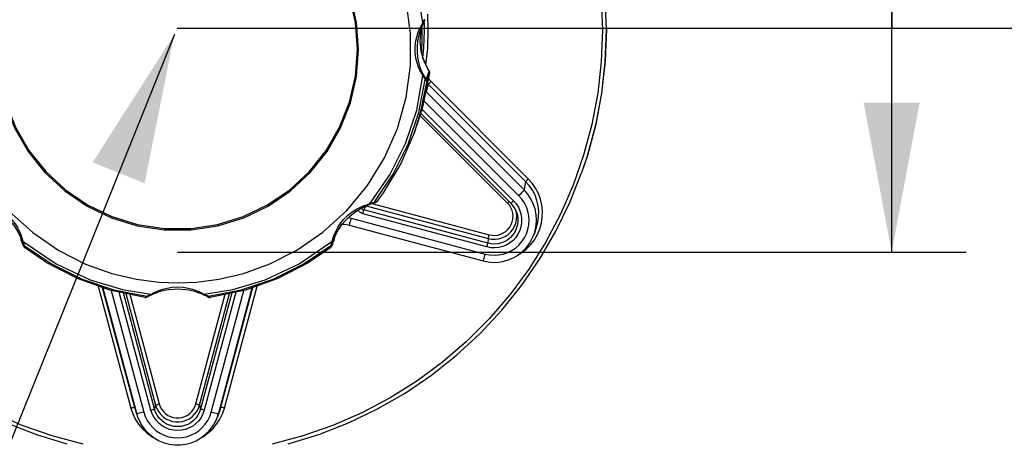
# Model space of a CAD drawing. Extents: x 0 to 841, y 0 to 594.
# Drawn here: x 663 to 690, y 447 to 459 of the extents above; entities that cross this region are included whole.
import ezdxf
from ezdxf.enums import TextEntityAlignment as Align

# ---------------------------------------------------------------- set-up
doc = ezdxf.new("R2010")
doc.units = 0
doc.header["$LTSCALE"] = 46.255
doc.layers.get('0').update_dxf_attribs({"linetype": 'CONTINUOUS'})
doc.layers.add('07_NOTIZ', color=7, linetype='CONTINUOUS')
doc.layers.add('DIMENSION', color=7, linetype='CONTINUOUS')
doc.styles.get("Standard").update_dxf_attribs({"font": 'arial.ttf'})
doc.styles.add('TEXTSTYLE_1', font='gdt', dxfattribs={"width": 0.8})
doc.dimstyles.get("Standard").update_dxf_attribs({"dimtxt": 2.5, "dimasz": 2.5, "dimexe": 1.25, "dimexo": 0.625, "dimtad": 1, "dimcen": 2.5, "dimazin": 3, "dimtfac": 1, "dimtmove": 0, "dimatfit": 3})

# ---------------------------------------------------------------- blocks, each defined once
blk = doc.blocks.new('_FILLED')
at = {"color": 0, "linetype": 'BYBLOCK'}
blk.add_solid([(0, 0), (-1, 0.1875), (-1, -0.1875)], dxfattribs=at)
blk = doc.blocks.new('*D0')
at = {"layer": 'DIMENSION', "color": 2, "linetype": 'CONTINUOUS'}
for p, q in [((686.844, 458.471), (686.844, 474.958)), ((667.695, 464.471), (688.844, 464.471)), ((686.844, 464.471), (686.844, 458.471)), ((686.844, 452.471), (686.844, 458.471)), ((667.695, 452.471), (688.844, 452.471))]:
    blk.add_line(p, q, dxfattribs=at)
at = {"layer": 'DIMENSION', "color": 2, "linetype": 'CONTINUOUS', "xscale": 4, "yscale": 4, "zscale": 4}
for p, rotation in [((686.844, 464.471), 90), ((686.844, 452.471), 270)]:
    blk.add_blockref('_FILLED', p, dxfattribs=dict(at, rotation=rotation))
at = {"layer": 'DIMENSION', "color": 5, "linetype": 'CONTINUOUS'}
blk.add_text('60', height=3.5, rotation=90, dxfattribs=at).set_placement((685.969, 469.519))
at = {"layer": 'DIMENSION', "color": 5, "linetype": 'CONTINUOUS', "style": 'TEXTSTYLE_1'}
blk.add_text('n', height=3.5, rotation=90, dxfattribs=at).set_placement((685.969, 464.853))
blk = doc.blocks.new('*D11')
at = {"layer": 'DIMENSION', "color": 2, "linetype": 'CONTINUOUS'}
for p, q in [((667.681, 458.471), (773.603, 458.471)), ((771.603, 458.471), (771.603, 404.071)), ((771.603, 349.671), (771.603, 404.071)), ((679.659, 349.671), (773.603, 349.671))]:
    blk.add_line(p, q, dxfattribs=at)
at = {"layer": 'DIMENSION', "color": 2, "linetype": 'CONTINUOUS', "xscale": 4, "yscale": 4, "zscale": 4}
for p, rotation in [((771.603, 458.471), 90), ((771.603, 349.671), 270)]:
    blk.add_blockref('_FILLED', p, dxfattribs=dict(at, rotation=rotation))
at = {"layer": 'DIMENSION', "color": 5, "linetype": 'CONTINUOUS'}
blk.add_text('544', height=3.5, rotation=90, dxfattribs=at).set_placement((770.728, 404.071), align=Align.CENTER)
blk = doc.blocks.new('*D12')
at = {"layer": 'DIMENSION', "color": 2, "linetype": 'CONTINUOUS'}
for p, q in [((644.667, 476.271), (790.527, 476.271)), ((788.527, 476.271), (788.527, 412.971)), ((788.527, 349.671), (788.527, 412.971)), ((679.659, 349.671), (790.527, 349.671))]:
    blk.add_line(p, q, dxfattribs=at)
at = {"layer": 'DIMENSION', "color": 2, "linetype": 'CONTINUOUS', "xscale": 4, "yscale": 4, "zscale": 4}
for p, rotation in [((788.527, 476.271), 90), ((788.527, 349.671), 270)]:
    blk.add_blockref('_FILLED', p, dxfattribs=dict(at, rotation=rotation))
at = {"layer": 'DIMENSION', "color": 5, "linetype": 'CONTINUOUS'}
blk.add_text('633', height=3.5, rotation=90, dxfattribs=at).set_placement((787.652, 412.971), align=Align.CENTER)

msp = doc.modelspace()

# ---------------------------------------------------------------- linework, layer by layer
at = {"color": 9, "linetype": 'CONTINUOUS'}
for p, q in [((674.276, 458.625), (674.295, 458.665)), ((674.312, 458.586), (674.31, 458.651)), ((674.241, 458.563), (674.259, 458.595)), ((674.248, 458.492), (674.247, 458.515)), ((674.25, 458.434), (674.248, 458.492)), ((674.259, 458.595), (674.276, 458.625)), ((679.185, 458.445), (679.186, 458.419)), ((674.272, 457.657), (674.274, 457.679)), ((674.405, 457.381), (674.406, 457.38)), ((674.406, 457.381), (674.405, 457.381)), ((674.406, 457.38), (674.419, 457.358)), ((674.419, 457.358), (674.421, 457.355)), ((674.431, 457.32), (674.42, 457.286)), ((674.434, 457.331), (674.431, 457.32)), ((674.431, 457.32), (674.431, 457.32)), ((674.431, 457.32), (674.431, 457.32)), ((674.441, 457.317), (674.434, 457.331)), ((674.434, 457.331), (674.434, 457.331)), ((674.276, 457.2), (674.241, 457.255)), ((674.42, 457.286), (674.411, 457.257)), ((677.029, 454.362), (674.422, 456.966)), ((677.1, 454.437), (674.493, 457.041)), ((676.845, 453.983), (674.299, 456.526)), ((676.986, 454.135), (674.357, 456.761)), ((674.244, 456.299), (674.268, 456.278)), ((674.268, 456.278), (676.705, 453.844)), ((676.542, 453.786), (674.192, 456.132)), ((674.105, 455.873), (674.047, 455.688)), ((678.538, 454.621), (678.53, 454.597)), ((677.029, 454.362), (676.986, 454.135)), ((672.741, 453.705), (672.741, 453.705)), ((672.752, 453.71), (676.024, 452.834)), ((672.787, 453.749), (672.821, 453.76)), ((672.821, 453.76), (672.853, 453.769)), ((672.853, 453.769), (672.888, 453.82)), ((672.917, 453.774), (672.939, 453.768)), ((672.934, 453.799), (672.975, 453.813)), ((672.939, 453.768), (676.05, 452.936)), ((672.975, 453.813), (673.001, 453.852)), ((672.27, 453.394), (672.272, 453.394)), ((672.272, 453.394), (672.348, 453.379)), ((672.348, 453.379), (675.939, 452.418)), ((675.99, 452.608), (672.661, 453.499)), ((676.016, 452.709), (672.687, 453.6)), ((676.778, 453.538), (676.768, 453.581)), ((663.529, 452.824), (663.535, 452.804)), ((671.855, 452.804), (671.861, 452.824)), ((676.024, 452.834), (676.016, 452.709)), ((663.503, 452.794), (663.498, 452.808)), ((663.506, 452.788), (663.503, 452.794)), ((663.508, 452.781), (663.506, 452.788)), ((663.519, 452.751), (663.508, 452.781)), ((663.519, 452.786), (663.515, 452.792)), ((663.54, 452.696), (663.519, 452.751)), ((663.535, 452.804), (663.536, 452.797)), ((663.536, 452.797), (663.538, 452.791)), ((663.538, 452.791), (663.546, 452.761)), ((663.56, 452.64), (663.54, 452.696)), ((663.546, 452.761), (663.559, 452.724)), ((663.546, 452.761), (663.584, 452.736)), ((663.549, 452.684), (663.556, 452.658)), ((663.563, 452.631), (663.56, 452.64)), ((671.806, 452.736), (671.844, 452.761)), ((671.827, 452.631), (671.83, 452.64)), ((671.85, 452.696), (671.83, 452.64)), ((671.83, 452.64), (671.831, 452.643)), ((671.831, 452.724), (671.844, 452.761)), ((671.831, 452.643), (671.834, 452.658)), ((671.834, 452.658), (671.841, 452.684)), ((671.844, 452.761), (671.852, 452.791)), ((671.871, 452.751), (671.85, 452.696)), ((671.852, 452.791), (671.853, 452.797)), ((671.853, 452.797), (671.855, 452.804)), ((671.871, 452.786), (671.875, 452.792)), ((671.882, 452.781), (671.871, 452.751)), ((671.884, 452.788), (671.882, 452.781)), ((671.887, 452.794), (671.884, 452.788)), ((671.892, 452.808), (671.887, 452.794)), ((665.564, 451.562), (666.441, 448.292)), ((668.949, 448.292), (669.826, 451.562)), ((665.916, 451.443), (666.79, 448.186)), ((666.98, 448.237), (666.132, 451.399)), ((667.077, 448.268), (666.243, 451.376)), ((666.304, 451.364), (667.107, 448.371)), ((666.415, 451.341), (667.204, 448.402)), ((666.907, 451.307), (666.944, 451.324)), ((666.944, 451.324), (666.981, 451.341)), ((666.981, 451.341), (667.012, 451.357)), ((667.012, 451.357), (667.035, 451.369)), ((668.186, 448.402), (668.975, 451.341)), ((668.283, 448.371), (669.086, 451.364)), ((669.147, 451.376), (668.313, 448.268)), ((668.355, 451.369), (668.378, 451.357)), ((668.378, 451.357), (668.409, 451.341)), ((668.409, 451.341), (668.446, 451.324)), ((669.258, 451.399), (668.41, 448.237)), ((668.446, 451.324), (668.484, 451.306)), ((668.484, 451.306), (668.52, 451.288)), ((668.6, 448.186), (669.474, 451.443)), ((667.107, 448.371), (667.077, 448.268)), ((668.283, 448.371), (668.313, 448.268)), ((666.538, 448.312), (666.565, 448.224)), ((666.538, 448.312), (666.568, 448.225)), ((666.568, 448.225), (666.597, 448.145)), ((666.597, 448.145), (666.623, 448.061)), ((668.767, 448.061), (668.793, 448.145)), ((668.822, 448.225), (668.793, 448.145)), ((668.852, 448.312), (668.822, 448.225)), ((668.825, 448.224), (668.852, 448.312))]:
    msp.add_line(p, q, dxfattribs=at)
at = {"color": 7, "linetype": 'CONTINUOUS'}
for p, q in [((674.315, 458.66), (674.335, 458.698)), ((674.227, 458.415), (674.231, 458.429)), ((674.231, 458.429), (674.266, 458.559)), ((674.278, 458.585), (674.293, 458.617)), ((674.285, 457.638), (674.291, 457.622)), ((674.291, 457.622), (674.303, 457.592)), ((674.407, 457.378), (674.406, 457.381)), ((674.432, 457.336), (674.408, 457.382)), ((674.434, 457.331), (674.432, 457.336)), ((674.434, 457.331), (674.442, 457.316)), ((674.442, 457.316), (674.442, 457.317)), ((674.442, 457.316), (674.446, 457.297)), ((674.446, 457.278), (674.411, 457.1)), ((674.446, 457.297), (674.446, 457.278)), ((674.213, 456.197), (676.635, 453.779)), ((674.047, 455.688), (674.112, 455.871)), ((678.538, 454.62), (678.53, 454.597)), ((678.53, 454.597), (678.53, 454.597)), ((672.827, 453.741), (672.827, 453.741)), ((672.943, 453.782), (672.943, 453.782)), ((673.02, 453.813), (673.036, 453.828)), ((673.036, 453.828), (673.036, 453.828)), ((676.786, 453.54), (676.786, 453.54)), ((672.296, 453.196), (675.888, 452.235)), ((677.312, 453.117), (677.254, 452.954)), ((677.312, 453.117), (677.312, 453.117)), ((663.473, 452.896), (663.498, 452.808)), ((671.892, 452.808), (671.917, 452.896)), ((677.254, 452.954), (677.254, 452.954)), ((663.498, 452.808), (663.501, 452.797)), ((663.501, 452.797), (663.503, 452.794)), ((663.503, 452.794), (663.505, 452.788)), ((663.505, 452.788), (663.507, 452.781)), ((663.507, 452.781), (663.522, 452.743)), ((663.513, 452.798), (663.515, 452.792)), ((663.515, 452.792), (663.518, 452.785)), ((663.522, 452.743), (663.542, 452.686)), ((663.528, 452.756), (663.539, 452.72)), ((663.539, 452.72), (663.549, 452.684)), ((663.542, 452.686), (663.544, 452.682)), ((663.544, 452.682), (663.563, 452.631)), ((663.563, 452.631), (663.563, 452.631)), ((663.563, 452.631), (663.565, 452.626)), ((663.565, 452.626), (663.57, 452.617)), ((663.57, 452.617), (663.577, 452.607)), ((663.589, 452.595), (663.589, 452.595)), ((671.801, 452.595), (671.801, 452.595)), ((671.827, 452.631), (671.846, 452.682)), ((671.827, 452.631), (671.827, 452.631)), ((671.841, 452.684), (671.851, 452.72)), ((671.846, 452.682), (671.848, 452.687)), ((671.848, 452.687), (671.868, 452.743)), ((671.851, 452.72), (671.862, 452.756)), ((671.862, 452.756), (671.872, 452.785)), ((671.868, 452.743), (671.883, 452.781)), ((671.872, 452.785), (671.875, 452.792)), ((671.875, 452.792), (671.877, 452.798)), ((671.883, 452.781), (671.885, 452.788)), ((671.885, 452.788), (671.887, 452.794)), ((671.887, 452.794), (671.889, 452.797)), ((671.892, 452.808), (671.889, 452.797)), ((665.676, 451.522), (666.538, 448.312)), ((665.692, 451.516), (666.575, 448.226)), ((668.815, 448.226), (669.698, 451.516)), ((668.852, 448.312), (669.714, 451.522)), ((666.822, 451.258), (666.822, 451.258)), ((666.904, 451.283), (666.915, 451.289)), ((666.915, 451.289), (666.947, 451.305)), ((666.915, 451.289), (666.915, 451.289)), ((666.947, 451.305), (666.993, 451.327)), ((666.993, 451.327), (667.021, 451.34)), ((667.021, 451.34), (667.021, 451.34)), ((668.369, 451.34), (668.369, 451.34)), ((668.401, 451.325), (668.442, 451.306)), ((668.442, 451.306), (668.475, 451.289)), ((668.475, 451.289), (668.475, 451.289)), ((668.514, 451.269), (668.522, 451.265)), ((668.563, 451.257), (668.568, 451.258)), ((668.568, 451.258), (668.568, 451.258)), ((666.565, 448.224), (666.565, 448.224)), ((666.565, 448.224), (666.593, 448.144)), ((666.575, 448.226), (666.597, 448.145)), ((666.593, 448.144), (666.623, 448.061)), ((668.797, 448.144), (668.767, 448.061)), ((668.793, 448.145), (668.815, 448.226)), ((668.825, 448.224), (668.797, 448.144)), ((668.825, 448.224), (668.825, 448.224)), ((666.623, 448.061), (666.623, 448.061)), ((668.767, 448.061), (668.767, 448.061))]:
    msp.add_line(p, q, dxfattribs=at)
for points in [[(672.549, 457.901), (672.494, 458.623), (672.333, 459.33), (672.068, 460.004), (671.705, 460.631), (671.253, 461.198), (670.721, 461.691), (670.122, 462.099), (669.468, 462.413), (668.775, 462.626), (668.058, 462.734), (667.332, 462.734), (666.615, 462.626), (665.922, 462.413), (665.268, 462.099), (664.669, 461.691), (664.137, 461.198), (663.685, 460.631), (663.322, 460.004), (663.057, 459.33), (662.896, 458.623), (662.841, 457.901)], [(672.518, 457.907), (672.464, 458.625), (672.304, 459.327), (672.04, 459.997), (671.68, 460.62), (671.231, 461.183), (670.702, 461.673), (670.107, 462.078), (669.457, 462.39), (668.768, 462.603), (668.055, 462.71), (667.335, 462.71), (666.622, 462.603), (665.933, 462.39), (665.283, 462.078), (664.688, 461.673), (664.159, 461.183), (663.71, 460.62), (663.35, 459.997), (663.086, 459.327), (662.926, 458.625), (662.872, 457.907)], [(679.195, 458.445), (679.163, 459.304)], [(674.293, 458.617), (674.296, 458.623), (674.315, 458.66)], [(674.278, 457.243), (674.252, 457.295), (674.222, 457.366), (674.191, 457.456), (674.163, 457.561), (674.14, 457.685), (674.126, 457.828), (674.126, 457.979), (674.139, 458.124), (674.162, 458.25), (674.191, 458.359), (674.215, 458.433)], [(674.286, 457.636), (674.227, 457.853), (674.2, 458.134), (674.227, 458.415)], [(674.215, 458.433), (674.222, 458.452), (674.252, 458.528), (674.278, 458.585)], [(679.195, 458.445), (679.163, 457.587), (679.067, 456.734), (678.907, 455.89), (678.684, 455.06), (678.538, 454.62)], [(662.841, 457.901), (662.896, 457.179), (663.057, 456.472), (663.322, 455.798), (663.685, 455.171), (664.137, 454.604), (664.669, 454.112), (665.268, 453.703), (665.922, 453.389), (666.615, 453.176), (667.332, 453.068), (668.058, 453.068), (668.775, 453.176), (669.468, 453.389), (670.122, 453.703), (670.721, 454.112), (671.253, 454.604), (671.705, 455.171), (672.068, 455.798), (672.333, 456.472), (672.494, 457.179), (672.549, 457.901)], [(662.872, 457.907), (662.926, 457.189), (663.086, 456.487), (663.35, 455.817), (663.71, 455.194), (664.159, 454.631), (664.688, 454.141), (665.283, 453.736), (665.933, 453.423), (666.622, 453.211), (667.335, 453.104), (668.055, 453.104), (668.768, 453.211), (669.457, 453.423), (670.107, 453.736), (670.702, 454.141), (671.231, 454.631), (671.68, 455.194), (672.04, 455.817), (672.304, 456.487), (672.464, 457.189), (672.518, 457.907)], [(674.408, 457.382), (674.306, 457.583), (674.286, 457.636)], [(674.303, 457.592), (674.334, 457.52), (674.368, 457.45), (674.405, 457.381)], [(674.425, 457.347), (674.421, 457.354), (674.417, 457.361), (674.413, 457.369), (674.407, 457.378)], [(674.441, 457.317), (674.44, 457.32), (674.437, 457.326), (674.435, 457.33), (674.433, 457.333), (674.431, 457.337), (674.428, 457.342), (674.425, 457.347)], [(674.411, 457.1), (674.273, 456.391), (674.112, 455.871)], [(674.047, 455.688), (673.682, 454.844), (673.205, 454.057), (673.036, 453.828)], [(656.86, 454.597), (657.175, 453.801), (657.549, 453.031), (657.98, 452.29), (658.464, 451.584), (659, 450.916), (659.585, 450.289), (660.214, 449.708), (660.885, 449.176), (661.594, 448.694), (662.337, 448.267), (663.11, 447.896), (663.908, 447.584), (664.728, 447.333)], [(670.662, 447.333), (671.482, 447.584), (672.28, 447.896), (673.053, 448.267), (673.796, 448.694), (674.505, 449.176), (675.176, 449.708), (675.805, 450.289), (676.39, 450.916), (676.926, 451.584), (677.41, 452.29), (677.841, 453.031), (678.215, 453.801), (678.53, 454.597)], [(662.563, 453.741), (662.602, 453.725), (662.678, 453.692), (662.764, 453.65), (662.854, 453.598), (662.946, 453.537), (663.034, 453.47), (663.119, 453.395), (663.197, 453.316), (663.267, 453.234), (663.331, 453.149), (663.386, 453.063), (663.433, 452.98), (663.471, 452.9), (663.501, 452.83), (663.513, 452.798)], [(662.565, 453.74), (662.622, 453.717), (662.695, 453.684), (662.781, 453.64), (662.877, 453.584), (662.982, 453.511), (663.093, 453.419), (663.201, 453.312), (663.293, 453.2), (663.366, 453.096), (663.421, 453.001), (663.464, 452.917), (663.495, 452.845), (663.513, 452.798)], [(671.877, 452.798), (671.888, 452.829), (671.917, 452.898), (671.955, 452.976), (672.001, 453.059), (672.056, 453.143), (672.118, 453.227), (672.188, 453.31), (672.265, 453.389), (672.349, 453.464), (672.439, 453.533), (672.531, 453.595), (672.622, 453.648), (672.709, 453.691), (672.786, 453.725), (672.827, 453.741)], [(671.877, 452.798), (671.895, 452.845), (671.926, 452.916), (671.968, 453.001), (672.024, 453.095), (672.095, 453.198), (672.186, 453.309), (672.293, 453.416), (672.405, 453.509), (672.511, 453.582), (672.608, 453.64), (672.694, 453.684), (672.768, 453.717), (672.825, 453.74)], [(672.827, 453.741), (672.855, 453.752), (672.859, 453.753)], [(672.859, 453.753), (672.906, 453.77), (672.943, 453.782)], [(672.943, 453.782), (672.96, 453.788), (672.974, 453.792), (672.985, 453.796)], [(672.985, 453.796), (672.995, 453.799), (673.005, 453.804), (673.02, 453.813)], [(676.786, 453.54), (676.747, 453.627), (676.697, 453.707), (676.635, 453.779)], [(672.108, 453.214), (672.144, 453.217), (672.227, 453.21), (672.296, 453.196)], [(675.888, 452.235), (676.026, 452.207), (676.167, 452.196), (676.309, 452.203), (676.448, 452.228), (676.583, 452.269), (676.712, 452.327), (676.833, 452.401), (676.943, 452.489), (677.042, 452.589), (677.128, 452.702), (677.199, 452.824), (677.254, 452.954)], [(663.518, 452.785), (663.528, 452.756), (663.528, 452.756)], [(663.577, 452.607), (663.586, 452.598), (663.589, 452.595)], [(666.822, 451.258), (665.875, 451.451), (665.007, 451.76), (664.19, 452.184), (663.589, 452.595)], [(671.801, 452.595), (671.2, 452.184), (670.383, 451.76), (669.515, 451.451), (668.568, 451.258)], [(671.801, 452.595), (671.806, 452.599), (671.815, 452.609)], [(671.815, 452.609), (671.822, 452.619), (671.827, 452.629), (671.827, 452.631)], [(666.822, 451.258), (666.827, 451.257), (666.844, 451.258), (666.858, 451.261), (666.868, 451.265), (666.875, 451.268), (666.883, 451.272)], [(666.883, 451.272), (666.893, 451.277), (666.904, 451.283)], [(667.021, 451.34), (667.065, 451.358), (667.146, 451.389), (667.24, 451.42), (667.346, 451.447), (667.462, 451.468), (667.588, 451.482), (667.695, 451.485)], [(667.695, 451.485), (667.799, 451.482), (667.925, 451.469), (668.041, 451.448), (668.147, 451.421), (668.242, 451.39), (668.323, 451.359), (668.369, 451.34)], [(668.369, 451.34), (668.395, 451.328), (668.401, 451.325)], [(668.475, 451.289), (668.485, 451.284), (668.496, 451.278), (668.506, 451.273), (668.514, 451.269)], [(668.522, 451.265), (668.531, 451.261), (668.546, 451.258), (668.563, 451.257)], [(666.623, 448.061), (666.681, 447.925), (666.756, 447.799), (666.846, 447.683), (666.951, 447.58), (667.069, 447.491), (667.197, 447.418), (667.333, 447.362), (667.475, 447.324), (667.621, 447.305), (667.769, 447.305), (667.915, 447.324), (668.057, 447.362), (668.193, 447.418), (668.321, 447.491), (668.439, 447.58), (668.544, 447.683), (668.634, 447.799), (668.709, 447.925), (668.767, 448.061)]]:
    msp.add_lwpolyline(points, dxfattribs=at)
at = {"color": 9, "linetype": 'CONTINUOUS'}
for points in [[(674.276, 458.625), (674.108, 459.55), (673.811, 460.442), (673.39, 461.281), (672.853, 462.055)], [(667.695, 451.645), (668.203, 451.666), (668.8, 451.744), (669.464, 451.9), (670.169, 452.154), (670.889, 452.519), (671.589, 453.001), (672.233, 453.589), (672.788, 454.259), (673.242, 454.994), (673.59, 455.784), (673.826, 456.617), (673.945, 457.474), (673.944, 458.339), (673.824, 459.196)], [(679.055, 459.258), (679.086, 458.414)], [(679.155, 459.271), (679.185, 458.445)], [(674.295, 458.665), (674.315, 458.705), (674.317, 458.708)], [(674.353, 457.481), (674.402, 457.938), (674.419, 458.414), (674.403, 458.85)], [(665.159, 447.324), (664.336, 447.544), (663.531, 447.825), (662.75, 448.166), (661.997, 448.564), (661.275, 449.017), (660.589, 449.523), (659.944, 450.078), (659.341, 450.68), (658.785, 451.326), (658.28, 452.011), (657.827, 452.732), (657.429, 453.484), (657.089, 454.265), (656.808, 455.068), (656.587, 455.891), (656.43, 456.727), (656.335, 457.57), (656.304, 458.414)], [(679.086, 458.414), (679.055, 457.57), (678.96, 456.727), (678.803, 455.891), (678.582, 455.068), (678.301, 454.265), (677.961, 453.484), (677.563, 452.732), (677.11, 452.011), (676.604, 451.326), (676.049, 450.68), (675.446, 450.078), (674.801, 449.523), (674.115, 449.017), (673.393, 448.564), (672.64, 448.166), (671.859, 447.825), (671.054, 447.544), (670.231, 447.324)], [(674.241, 457.255), (674.2, 457.331), (674.158, 457.426), (674.119, 457.538), (674.087, 457.669), (674.068, 457.82), (674.068, 457.979), (674.086, 458.132), (674.118, 458.266), (674.157, 458.381), (674.185, 458.446)], [(674.185, 458.446), (674.2, 458.481), (674.241, 458.563)], [(674.242, 457.799), (674.257, 458.225), (674.25, 458.434)], [(674.274, 457.679), (674.302, 457.94), (674.319, 458.409), (674.312, 458.586)], [(674.276, 458.625), (674.28, 458.611), (674.281, 458.597), (674.278, 458.585)], [(679.186, 458.419), (679.155, 457.567), (679.059, 456.717), (678.9, 455.874), (678.678, 455.044), (678.538, 454.621)], [(674.421, 457.355), (674.43, 457.338), (674.434, 457.331)], [(672.888, 453.82), (673.39, 454.543), (673.811, 455.383), (674.108, 456.274), (674.276, 457.2)], [(673.001, 453.852), (673.478, 454.557), (673.878, 455.362), (674.165, 456.213), (674.336, 457.095)], [(674.375, 457.057), (674.203, 456.191), (674.105, 455.873)], [(674.276, 457.2), (674.28, 457.215), (674.281, 457.23), (674.278, 457.243)], [(674.336, 457.095), (674.315, 457.13), (674.295, 457.164), (674.276, 457.2)], [(674.335, 457.145), (674.315, 457.178), (674.296, 457.21), (674.278, 457.243)], [(674.364, 457.109), (674.36, 457.111), (674.351, 457.123), (674.335, 457.145)], [(674.336, 457.095), (674.341, 457.113), (674.34, 457.13), (674.335, 457.145)], [(674.375, 457.057), (674.37, 457.059), (674.357, 457.071), (674.336, 457.095)], [(674.411, 457.257), (674.387, 457.183), (674.364, 457.109)], [(674.375, 457.057), (674.375, 457.075), (674.372, 457.093), (674.364, 457.109)], [(674.446, 457.278), (674.422, 457.204), (674.399, 457.13), (674.375, 457.057)], [(674.493, 457.041), (674.449, 457.091), (674.418, 457.137)], [(674.422, 456.966), (674.4, 456.897), (674.379, 456.829), (674.357, 456.761)], [(674.493, 457.041), (674.474, 457.023), (674.458, 457.006), (674.443, 456.99), (674.432, 456.978), (674.425, 456.97), (674.422, 456.966)], [(674.268, 456.278), (674.25, 456.261), (674.233, 456.244), (674.225, 456.237)], [(676.836, 452.403), (676.926, 452.458), (677.053, 452.559), (677.166, 452.675), (677.264, 452.804), (677.345, 452.944), (677.408, 453.093), (677.451, 453.248), (677.475, 453.409), (677.479, 453.57), (677.463, 453.731), (677.427, 453.889), (677.371, 454.041), (677.297, 454.185), (677.206, 454.318), (677.1, 454.437)], [(677.1, 454.437), (677.082, 454.419), (677.065, 454.402), (677.05, 454.386), (677.039, 454.374), (677.032, 454.366), (677.029, 454.362)], [(677.312, 453.117), (677.354, 453.264), (677.376, 453.412), (677.379, 453.561), (677.364, 453.709), (677.331, 453.855), (677.28, 453.996), (677.211, 454.129), (677.127, 454.252), (677.029, 454.362)], [(675.939, 452.418), (676.06, 452.394), (676.182, 452.386), (676.304, 452.394), (676.425, 452.418), (676.541, 452.457), (676.651, 452.511), (676.753, 452.579), (676.845, 452.66), (676.926, 452.752), (676.994, 452.854), (677.048, 452.964), (677.087, 453.08), (677.111, 453.2), (677.119, 453.322), (677.111, 453.444), (677.087, 453.564), (677.048, 453.68), (676.994, 453.79), (676.925, 453.892), (676.845, 453.983)], [(676.845, 453.983), (676.876, 454.015), (676.905, 454.045), (676.932, 454.073), (676.954, 454.097), (676.971, 454.116), (676.982, 454.129), (676.986, 454.135)], [(677.254, 452.954), (677.28, 453.038), (677.309, 453.184), (677.319, 453.332), (677.309, 453.48), (677.28, 453.626), (677.233, 453.767), (677.167, 453.9), (677.084, 454.023), (676.986, 454.135)], [(662.603, 453.749), (662.687, 453.72), (662.786, 453.679), (662.895, 453.625), (663.01, 453.553), (663.131, 453.459), (663.245, 453.346), (663.339, 453.225), (663.411, 453.109), (663.464, 453.003), (663.502, 452.906), (663.529, 452.824)], [(671.861, 452.824), (671.887, 452.906), (671.926, 453.002), (671.979, 453.108), (672.049, 453.223), (672.142, 453.343), (672.255, 453.456), (672.376, 453.551), (672.493, 453.623), (672.602, 453.678), (672.702, 453.719), (672.787, 453.749)], [(672.687, 453.6), (672.671, 453.606), (672.655, 453.615), (672.64, 453.628), (672.628, 453.643), (672.625, 453.649)], [(672.741, 453.705), (672.725, 453.675), (672.706, 453.637), (672.687, 453.6)], [(672.853, 453.769), (672.846, 453.756), (672.836, 453.746), (672.827, 453.741)], [(672.853, 453.769), (672.893, 453.785), (672.934, 453.799)], [(672.975, 453.813), (672.966, 453.798), (672.954, 453.788), (672.943, 453.782)], [(672.975, 453.813), (673.009, 453.82), (673.029, 453.825), (673.036, 453.828)], [(676.705, 453.844), (676.775, 453.765), (676.833, 453.674), (676.877, 453.576), (676.907, 453.472), (676.921, 453.365), (676.919, 453.258), (676.902, 453.152), (676.87, 453.049), (676.823, 452.952), (676.762, 452.863), (676.69, 452.784), (676.606, 452.716), (676.514, 452.661), (676.414, 452.62), (676.309, 452.594), (676.201, 452.583), (676.094, 452.588), (675.99, 452.608)], [(676.05, 452.936), (676.127, 452.921), (676.205, 452.919), (676.283, 452.929), (676.358, 452.95), (676.43, 452.983), (676.495, 453.026), (676.553, 453.078), (676.602, 453.139), (676.641, 453.207), (676.669, 453.28), (676.686, 453.356), (676.691, 453.434), (676.683, 453.512), (676.664, 453.588), (676.634, 453.66), (676.593, 453.726), (676.542, 453.786)], [(676.585, 453.828), (676.577, 453.82), (676.56, 453.804), (676.542, 453.786)], [(676.705, 453.844), (676.687, 453.827), (676.67, 453.81), (676.656, 453.796), (676.645, 453.786), (676.637, 453.78), (676.635, 453.779)], [(663.165, 453.581), (663.809, 452.994), (664.51, 452.515), (665.228, 452.151), (665.933, 451.898), (666.595, 451.743), (667.189, 451.666), (667.695, 451.645)], [(672.348, 453.379), (672.337, 453.337), (672.326, 453.297), (672.316, 453.262), (672.308, 453.233), (672.302, 453.212), (672.298, 453.199), (672.296, 453.196)], [(672.661, 453.499), (672.629, 453.51), (672.597, 453.529), (672.568, 453.554), (672.544, 453.584), (672.537, 453.598)], [(672.661, 453.499), (672.668, 453.524), (672.674, 453.547), (672.679, 453.568), (672.683, 453.584), (672.686, 453.595), (672.687, 453.6)], [(676.786, 453.54), (676.809, 453.457), (676.821, 453.364), (676.82, 453.272), (676.805, 453.18), (676.777, 453.091), (676.736, 453.007), (676.684, 452.93), (676.621, 452.862), (676.549, 452.803), (676.469, 452.755), (676.383, 452.72), (676.292, 452.697), (676.199, 452.688), (676.106, 452.692), (676.016, 452.709)], [(676.024, 452.834), (676.117, 452.817), (676.21, 452.814), (676.303, 452.826), (676.393, 452.851), (676.478, 452.89), (676.556, 452.942), (676.625, 453.005), (676.684, 453.078), (676.731, 453.159), (676.765, 453.246), (676.785, 453.337), (676.791, 453.431), (676.782, 453.524), (676.778, 453.538)], [(676.024, 452.834), (676.025, 452.839), (676.028, 452.85), (676.032, 452.867), (676.038, 452.887), (676.044, 452.911), (676.05, 452.936)], [(663.546, 452.762), (663.533, 452.769), (663.522, 452.779), (663.519, 452.786)], [(663.583, 452.647), (663.567, 452.657), (663.556, 452.669), (663.549, 452.684)], [(663.556, 452.658), (663.559, 452.643), (663.56, 452.64)], [(663.559, 452.724), (663.572, 452.686), (663.583, 452.647)], [(663.583, 452.647), (663.587, 452.616), (663.589, 452.599), (663.589, 452.595)], [(663.583, 452.647), (664.328, 452.144), (665.134, 451.745), (665.986, 451.458), (666.869, 451.288)], [(663.584, 452.736), (664.437, 452.158), (665.348, 451.731), (666.214, 451.469), (666.981, 451.341)], [(668.409, 451.341), (669.176, 451.47), (670.043, 451.732), (670.953, 452.158), (671.806, 452.736)], [(668.52, 451.288), (669.404, 451.458), (670.256, 451.745), (671.062, 452.144), (671.807, 452.647)], [(671.801, 452.595), (671.801, 452.599), (671.803, 452.616), (671.807, 452.647)], [(671.807, 452.647), (671.818, 452.686), (671.831, 452.724)], [(671.807, 452.647), (671.822, 452.657), (671.834, 452.669), (671.841, 452.684)], [(671.844, 452.762), (671.857, 452.769), (671.868, 452.779), (671.871, 452.786)], [(675.99, 452.608), (675.997, 452.633), (676.003, 452.656), (676.009, 452.677), (676.013, 452.693), (676.015, 452.704), (676.016, 452.709)], [(675.939, 452.418), (675.928, 452.376), (675.917, 452.336), (675.908, 452.301), (675.899, 452.272), (675.893, 452.251), (675.889, 452.238), (675.888, 452.235)], [(667.035, 451.369), (667.107, 451.405), (667.195, 451.442), (667.297, 451.478), (667.414, 451.509), (667.546, 451.532), (667.695, 451.54)], [(667.695, 451.54), (667.844, 451.531), (667.977, 451.509), (668.094, 451.478), (668.196, 451.442), (668.283, 451.404), (668.355, 451.369)], [(666.822, 451.258), (666.827, 451.26), (666.842, 451.27), (666.869, 451.288)], [(666.869, 451.288), (666.906, 451.306), (666.907, 451.307)], [(666.869, 451.288), (666.886, 451.284), (666.903, 451.285), (666.915, 451.289)], [(666.981, 451.341), (666.996, 451.336), (667.01, 451.336), (667.021, 451.34)], [(668.409, 451.341), (668.394, 451.336), (668.38, 451.336), (668.369, 451.34)], [(668.52, 451.288), (668.503, 451.284), (668.487, 451.285), (668.475, 451.289)], [(668.52, 451.288), (668.548, 451.27), (668.563, 451.26), (668.568, 451.258)], [(667.107, 448.371), (667.111, 448.373), (667.121, 448.377), (667.136, 448.382), (667.156, 448.388), (667.179, 448.395), (667.204, 448.402)], [(667.107, 448.371), (667.138, 448.282), (667.182, 448.2), (667.239, 448.125), (667.306, 448.06), (667.383, 448.006), (667.466, 447.965), (667.556, 447.936), (667.648, 447.922), (667.742, 447.922), (667.834, 447.936), (667.924, 447.965), (668.007, 448.006), (668.084, 448.06), (668.151, 448.125), (668.208, 448.2), (668.252, 448.282), (668.283, 448.371)], [(667.204, 448.402), (667.23, 448.328), (667.267, 448.259), (667.314, 448.197), (667.37, 448.142), (667.434, 448.097), (667.504, 448.062), (667.578, 448.039), (667.656, 448.027), (667.734, 448.027), (667.811, 448.039), (667.886, 448.062), (667.956, 448.097), (668.02, 448.142), (668.076, 448.197), (668.123, 448.259), (668.16, 448.328), (668.186, 448.402)], [(668.283, 448.371), (668.279, 448.373), (668.269, 448.377), (668.254, 448.382), (668.234, 448.388), (668.211, 448.395), (668.186, 448.402)], [(666.441, 448.292), (666.466, 448.298), (666.489, 448.304), (666.509, 448.308), (666.524, 448.311), (666.534, 448.313), (666.538, 448.312)], [(666.441, 448.292), (666.491, 448.141), (666.561, 447.996), (666.649, 447.859), (666.753, 447.735), (666.872, 447.625), (667.003, 447.53), (667.051, 447.504)], [(666.79, 448.186), (666.747, 448.175), (666.707, 448.165), (666.67, 448.157), (666.64, 448.15), (666.617, 448.146), (666.602, 448.144), (666.597, 448.145)], [(666.79, 448.186), (666.829, 448.07), (666.883, 447.961), (666.951, 447.859), (667.032, 447.767), (667.124, 447.686), (667.226, 447.618), (667.336, 447.564), (667.452, 447.525), (667.573, 447.501), (667.695, 447.493), (667.817, 447.501), (667.938, 447.525), (668.054, 447.564), (668.164, 447.618), (668.266, 447.686), (668.358, 447.767), (668.439, 447.859), (668.507, 447.961), (668.561, 448.07), (668.6, 448.186)], [(666.98, 448.237), (667.005, 448.244), (667.028, 448.251), (667.048, 448.257), (667.063, 448.262), (667.073, 448.266), (667.077, 448.268)], [(668.41, 448.237), (668.375, 448.137), (668.326, 448.042), (668.263, 447.954), (668.188, 447.877), (668.102, 447.811), (668.008, 447.759), (667.908, 447.72), (667.802, 447.697), (667.695, 447.689), (667.587, 447.697), (667.482, 447.721), (667.381, 447.759), (667.288, 447.811), (667.202, 447.877), (667.127, 447.955), (667.064, 448.042), (667.015, 448.138), (666.98, 448.237)], [(668.313, 448.268), (668.283, 448.182), (668.241, 448.099), (668.186, 448.023), (668.121, 447.956), (668.047, 447.9), (667.966, 447.854), (667.879, 447.821), (667.788, 447.801), (667.695, 447.794), (667.602, 447.801), (667.511, 447.821), (667.424, 447.854), (667.343, 447.9), (667.269, 447.957), (667.204, 448.024), (667.149, 448.1), (667.107, 448.182), (667.077, 448.268)], [(668.41, 448.237), (668.385, 448.244), (668.362, 448.251), (668.342, 448.257), (668.327, 448.262), (668.317, 448.266), (668.313, 448.268)], [(668.339, 447.504), (668.387, 447.53), (668.518, 447.625), (668.637, 447.735), (668.741, 447.859), (668.829, 447.996), (668.898, 448.141), (668.949, 448.292)], [(668.6, 448.186), (668.643, 448.175), (668.683, 448.165), (668.719, 448.157), (668.75, 448.15), (668.773, 448.146), (668.788, 448.144), (668.793, 448.145)], [(668.949, 448.292), (668.924, 448.298), (668.901, 448.304), (668.881, 448.308), (668.866, 448.311), (668.856, 448.313), (668.852, 448.312)]]:
    msp.add_lwpolyline(points, dxfattribs=at)
at = {"layer": '07_NOTIZ', "color": 2, "linetype": 'CONTINUOUS'}
msp.add_line((667.608, 458.305), (660.084, 439.615), dxfattribs=at)
msp.add_solid([(666.81, 454.315), (667.608, 458.305), (665.419, 454.875)], dxfattribs=at)

# ---------------------------------------------------------------- dimensions: what is measured, and where the dimension line sits
at = {"layer": 'DIMENSION', "color": 2, "linetype": 'CONTINUOUS'}
for base, p1, p2, picture, middle in [((788.527, 349.671), (644.667, 476.271), (679.659, 349.671), '*D12', (788.527, 412.946)), ((686.844, 452.471), (667.695, 464.471), (667.695, 452.471), '*D0', (686.844, 469.905)), ((771.603, 349.671), (667.681, 458.471), (679.659, 349.671), '*D11', (771.603, 404.059))]:
    dim = msp.add_linear_dim(base=base, p1=p1, p2=p2, angle=270, dimstyle='Standard', dxfattribs=at)
    dim.commit()
    dim.dimension.update_dxf_attribs({"geometry": picture, "text_midpoint": middle, "dimtype": 128})

doc.saveas('drawing.dxf')
